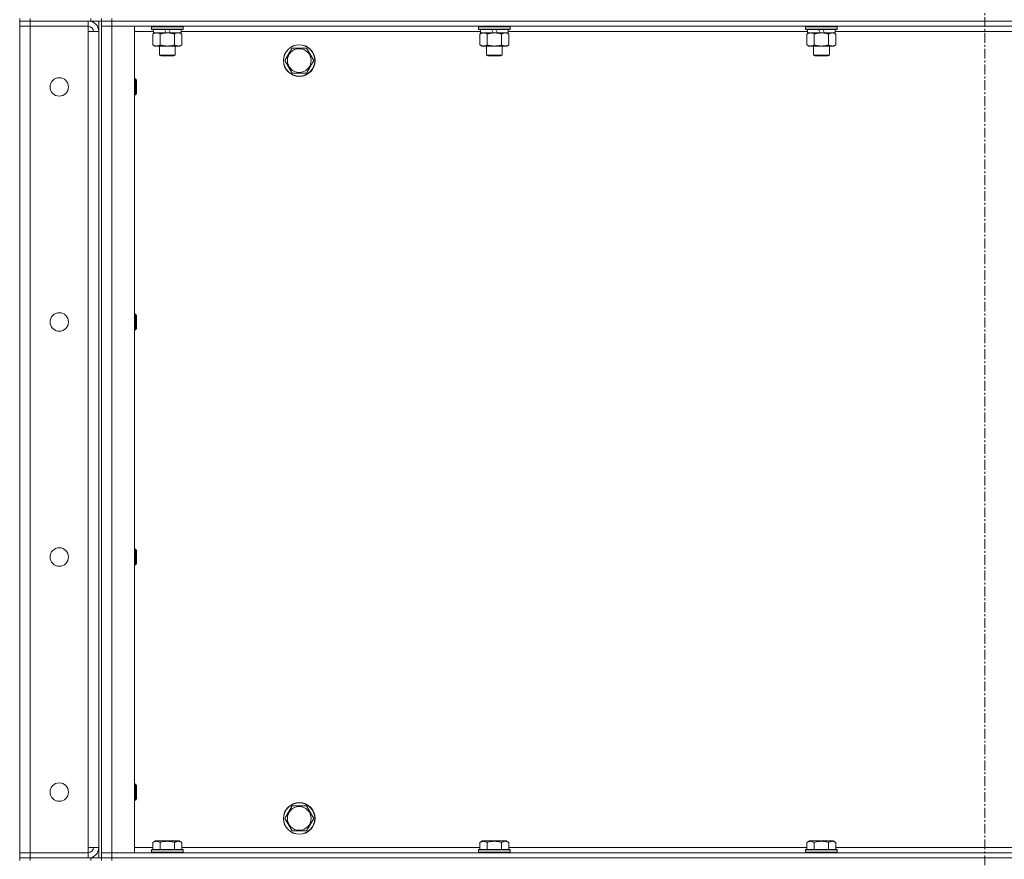
# Model space of a CAD drawing. Units: millimetres. Extents: x 0 to 21000, y -7 to 14850.
# Drawn here: x 9574 to 10321, y 10115 to 10752 of the extents above; entities that cross this region are included whole.
import ezdxf

# ---------------------------------------------------------------- set-up
doc = ezdxf.new("R2010")
doc.units = ezdxf.units.MM
doc.linetypes.add('K5LT_AXLED', pattern=[12, 7.5, -1.5, 1.5, -1.5])
doc.linetypes.add('K5LT_THIN', pattern=[0])
for name, color, linetype, true_color in [('OSI', 2, 'Continuous', 0xffff00), ('R', 1, 'Continuous', 0xff0000), ('WELDING', 7, 'Continuous', 0xffffff)]:
    doc.layers.add(name, color=color, linetype=linetype, true_color=true_color)

msp = doc.modelspace()

# ---------------------------------------------------------------- linework, layer by layer
at = {"layer": 'OSI', "color": 30, "linetype": 'K5LT_AXLED', "lineweight": 18, "true_color": 0xff8000}
msp.add_line((10306.4, 11989.95), (10306.4, 9276.95), dxfattribs=at)
at = {"layer": 'R', "color": 7, "linetype": 'K5LT_THIN', "lineweight": 18}
for p, q in [((9574.4, 10752.95), (9574.4, 10750.95)), ((9582.4, 10752.95), (9582.4, 10750.95)), ((9628.4, 10750.95), (9628.4, 10752.95)), ((9636.4, 10750.95), (9636.4, 10752.95)), ((9636.4, 10752.95), (9636.4, 10750.95)), ((9644.4, 10752.95), (9644.4, 10750.95)), ((9582.4, 10750.95), (9574.4, 10750.95)), ((9574.4, 10750.95), (9582.4, 10750.95)), ((9574.4, 10750.95), (9574.4, 10746.95)), ((9574.4, 10119.95), (9574.4, 10746.95)), ((9574.4, 10746.95), (9582.4, 10746.95)), ((9582.4, 10746.95), (9574.4, 10746.95)), ((9628.4, 10750.95), (9582.4, 10750.95)), ((9626.4, 10750.95), (9582.4, 10750.95)), ((9582.4, 10750.95), (9582.4, 10746.95)), ((9582.4, 10746.95), (9626.4, 10746.95)), ((9582.4, 10746.95), (9582.4, 10119.95)), ((9626.4, 10750.95), (9626.4, 10746.95)), ((9626.4, 10746.95), (9626.4, 10742.95)), ((9636.4, 10750.95), (9628.4, 10750.95)), ((9634.4, 10750.95), (9634.4, 10115.95)), ((9644.4, 10750.95), (9636.4, 10750.95)), ((9636.4, 10750.95), (9644.4, 10750.95)), ((9636.4, 10750.95), (9636.4, 10115.95)), ((9636.4, 10750.95), (9636.4, 10746.95)), ((9636.4, 10746.95), (9644.4, 10746.95)), ((9644.4, 10746.95), (9636.4, 10746.95)), ((9636.4, 10119.95), (9636.4, 10746.95)), ((9644.4, 10750.95), (10968.4, 10750.95)), ((10968.4, 10750.95), (9644.4, 10750.95)), ((9644.4, 10750.95), (9644.4, 10746.95)), ((10968.4, 10746.95), (9644.4, 10746.95)), ((9644.4, 10746.95), (9661.4, 10746.95)), ((9644.4, 10746.95), (9644.4, 10119.95)), ((9661.4, 10746.95), (9661.4, 10119.95)), ((9674.4, 10746.65), (9674.57, 10746.95)), ((9674.4, 10746.65), (9674.4, 10744.75)), ((9698.4, 10746.65), (9674.4, 10746.65)), ((9698.4, 10746.65), (9698.23, 10746.95)), ((9698.4, 10746.65), (9698.4, 10744.75)), ((9922.4, 10746.65), (9922.57, 10746.95)), ((9922.4, 10746.65), (9922.4, 10744.75)), ((9946.4, 10746.65), (9922.4, 10746.65)), ((9946.4, 10746.65), (9946.23, 10746.95)), ((9946.4, 10746.65), (9946.4, 10744.75)), ((10170.4, 10746.65), (10170.57, 10746.95)), ((10170.4, 10746.65), (10170.4, 10744.75)), ((10194.4, 10746.65), (10170.4, 10746.65)), ((10194.4, 10746.65), (10194.23, 10746.95)), ((10194.4, 10746.65), (10194.4, 10744.75)), ((9626.4, 10742.95), (9634.4, 10742.95)), ((9626.4, 10123.95), (9626.4, 10742.95)), ((9634.4, 10742.95), (9634.4, 10123.95)), ((9675.9, 10742.95), (9661.4, 10742.95)), ((9698.4, 10744.75), (9674.4, 10744.75)), ((9674.4, 10744.75), (9674.57, 10744.45)), ((9698.23, 10744.45), (9674.57, 10744.45)), ((9675.43, 10741.1), (9676.9, 10741.95)), ((9675.43, 10741.1), (9675.43, 10732.8)), ((9675.9, 10744.45), (9675.9, 10741.95)), ((9685.39, 10741.95), (9675.9, 10741.95)), ((9680.92, 10741.1), (9680.92, 10732.8)), ((9685.39, 10741.95), (9684.22, 10744.45)), ((9685.39, 10741.95), (9686.4, 10741.95)), ((9686.4, 10741.95), (9688.7, 10741.95)), ((9688.7, 10741.95), (9687.53, 10744.45)), ((9696.9, 10741.95), (9688.7, 10741.95)), ((9691.88, 10741.1), (9691.88, 10732.8)), ((9697.37, 10741.1), (9695.9, 10741.95)), ((9696.9, 10744.45), (9696.9, 10741.95)), ((9923.9, 10742.95), (9696.9, 10742.95)), ((9697.37, 10741.1), (9697.37, 10732.8)), ((9698.4, 10744.75), (9698.23, 10744.45)), ((9946.4, 10744.75), (9922.4, 10744.75)), ((9922.4, 10744.75), (9922.57, 10744.45)), ((9946.23, 10744.45), (9922.57, 10744.45)), ((9923.43, 10741.1), (9924.9, 10741.95)), ((9923.43, 10741.1), (9923.43, 10732.8)), ((9923.9, 10744.45), (9923.9, 10741.95)), ((9933.39, 10741.95), (9923.9, 10741.95)), ((9928.92, 10741.1), (9928.92, 10732.8)), ((9933.39, 10741.95), (9932.22, 10744.45)), ((9933.39, 10741.95), (9934.4, 10741.95)), ((9934.4, 10741.95), (9936.7, 10741.95)), ((9936.7, 10741.95), (9935.53, 10744.45)), ((9944.9, 10741.95), (9936.7, 10741.95)), ((9939.88, 10741.1), (9939.88, 10732.8)), ((9945.37, 10741.1), (9943.9, 10741.95)), ((9944.9, 10744.45), (9944.9, 10741.95)), ((10171.9, 10742.95), (9944.9, 10742.95)), ((9945.37, 10741.1), (9945.37, 10732.8)), ((9946.4, 10744.75), (9946.23, 10744.45)), ((10194.4, 10744.75), (10170.4, 10744.75)), ((10170.4, 10744.75), (10170.57, 10744.45)), ((10194.23, 10744.45), (10170.57, 10744.45)), ((10171.43, 10741.1), (10172.9, 10741.95)), ((10171.43, 10741.1), (10171.43, 10732.8)), ((10171.9, 10744.45), (10171.9, 10741.95)), ((10181.39, 10741.95), (10171.9, 10741.95)), ((10176.92, 10741.1), (10176.92, 10732.8)), ((10181.39, 10741.95), (10180.22, 10744.45)), ((10181.39, 10741.95), (10182.4, 10741.95)), ((10182.4, 10741.95), (10184.7, 10741.95)), ((10184.7, 10741.95), (10183.53, 10744.45)), ((10192.9, 10741.95), (10184.7, 10741.95)), ((10187.88, 10741.1), (10187.88, 10732.8)), ((10193.37, 10741.1), (10191.9, 10741.95)), ((10192.9, 10744.45), (10192.9, 10741.95)), ((10419.9, 10742.95), (10192.9, 10742.95)), ((10193.37, 10741.1), (10193.37, 10732.8)), ((10194.4, 10744.75), (10194.23, 10744.45)), ((9675.43, 10732.8), (9676.9, 10731.95)), ((9678.17, 10731.95), (9676.9, 10731.95)), ((9695.9, 10731.95), (9678.17, 10731.95)), ((9680.4, 10731.95), (9680.4, 10725.03)), ((9692.4, 10731.95), (9692.4, 10725.03)), ((9697.37, 10732.8), (9695.9, 10731.95)), ((9778.17, 10725.7), (9780.92, 10730.45)), ((9780.92, 10730.45), (9791.88, 10730.45)), ((9791.88, 10730.45), (9797.37, 10720.95)), ((9923.43, 10732.8), (9924.9, 10731.95)), ((9926.17, 10731.95), (9924.9, 10731.95)), ((9943.9, 10731.95), (9926.17, 10731.95)), ((9928.4, 10731.95), (9928.4, 10725.03)), ((9940.4, 10731.95), (9940.4, 10725.03)), ((9945.37, 10732.8), (9943.9, 10731.95)), ((10171.43, 10732.8), (10172.9, 10731.95)), ((10174.17, 10731.95), (10172.9, 10731.95)), ((10191.9, 10731.95), (10174.17, 10731.95)), ((10176.4, 10731.95), (10176.4, 10725.03)), ((10188.4, 10731.95), (10188.4, 10725.03)), ((10193.37, 10732.8), (10191.9, 10731.95)), ((9692.4, 10725.03), (9680.4, 10725.03)), ((9680.4, 10725.03), (9681.4, 10724.45)), ((9691.4, 10724.45), (9681.4, 10724.45)), ((9692.4, 10725.03), (9691.4, 10724.45)), ((9775.43, 10720.95), (9778.17, 10725.7)), ((9940.4, 10725.03), (9928.4, 10725.03)), ((9928.4, 10725.03), (9929.4, 10724.45)), ((9939.4, 10724.45), (9929.4, 10724.45)), ((9940.4, 10725.03), (9939.4, 10724.45)), ((10188.4, 10725.03), (10176.4, 10725.03)), ((10176.4, 10725.03), (10177.4, 10724.45)), ((10187.4, 10724.45), (10177.4, 10724.45)), ((10188.4, 10725.03), (10187.4, 10724.45)), ((9780.92, 10711.45), (9775.43, 10720.95)), ((9797.37, 10720.95), (9791.88, 10711.45)), ((9791.88, 10711.45), (9780.92, 10711.45)), ((9661.4, 10706.95), (9662.32, 10706.95)), ((9662.32, 10706.95), (9662.9, 10705.95)), ((9662.32, 10706.95), (9662.32, 10694.95)), ((9662.9, 10705.95), (9662.9, 10695.95)), ((9661.4, 10694.95), (9662.32, 10694.95)), ((9662.32, 10694.95), (9662.9, 10695.95)), ((9661.4, 10528.62), (9662.32, 10528.62)), ((9662.32, 10528.62), (9662.9, 10527.62)), ((9662.32, 10528.62), (9662.32, 10516.62)), ((9662.9, 10527.62), (9662.9, 10517.62)), ((9661.4, 10516.62), (9662.32, 10516.62)), ((9662.32, 10516.62), (9662.9, 10517.62)), ((9661.4, 10350.28), (9662.32, 10350.28)), ((9662.32, 10350.28), (9662.9, 10349.28)), ((9662.32, 10350.28), (9662.32, 10338.28)), ((9662.9, 10349.28), (9662.9, 10339.28)), ((9661.4, 10338.28), (9662.32, 10338.28)), ((9662.32, 10338.28), (9662.9, 10339.28)), ((9661.4, 10171.95), (9662.32, 10171.95)), ((9662.32, 10171.95), (9662.9, 10170.95)), ((9662.32, 10171.95), (9662.32, 10159.95)), ((9662.9, 10170.95), (9662.9, 10160.95)), ((9661.4, 10159.95), (9662.32, 10159.95)), ((9662.32, 10159.95), (9662.9, 10160.95)), ((9778.17, 10150.7), (9780.92, 10155.45)), ((9780.92, 10155.45), (9791.88, 10155.45)), ((9791.88, 10155.45), (9797.37, 10145.95)), ((9775.43, 10145.95), (9778.17, 10150.7)), ((9780.92, 10136.45), (9775.43, 10145.95)), ((9797.37, 10145.95), (9791.88, 10136.45)), ((9791.88, 10136.45), (9780.92, 10136.45)), ((9675.43, 10127.8), (9677.43, 10128.95)), ((9675.43, 10127.8), (9675.43, 10122.45)), ((9695.37, 10128.95), (9677.43, 10128.95)), ((9680.92, 10127.8), (9680.92, 10122.45)), ((9691.88, 10127.8), (9691.88, 10122.45)), ((9697.37, 10127.8), (9695.37, 10128.95)), ((9697.37, 10127.8), (9697.37, 10122.45)), ((9923.43, 10127.8), (9925.43, 10128.95)), ((9923.43, 10127.8), (9923.43, 10122.45)), ((9943.37, 10128.95), (9925.43, 10128.95)), ((9928.92, 10127.8), (9928.92, 10122.45)), ((9939.88, 10127.8), (9939.88, 10122.45)), ((9945.37, 10127.8), (9943.37, 10128.95)), ((9945.37, 10127.8), (9945.37, 10122.45)), ((10171.43, 10127.8), (10173.43, 10128.95)), ((10171.43, 10127.8), (10171.43, 10122.45)), ((10191.37, 10128.95), (10173.43, 10128.95)), ((10176.92, 10127.8), (10176.92, 10122.45)), ((10187.88, 10127.8), (10187.88, 10122.45)), ((10193.37, 10127.8), (10191.37, 10128.95)), ((10193.37, 10127.8), (10193.37, 10122.45)), ((9582.4, 10119.95), (9574.4, 10119.95)), ((9574.4, 10119.95), (9582.4, 10119.95)), ((9574.4, 10115.95), (9574.4, 10119.95)), ((9626.4, 10119.95), (9582.4, 10119.95)), ((9582.4, 10115.95), (9582.4, 10119.95)), ((9634.4, 10123.95), (9626.4, 10123.95)), ((9626.4, 10123.95), (9626.4, 10119.95)), ((9626.4, 10115.95), (9626.4, 10119.95)), ((9644.4, 10119.95), (9636.4, 10119.95)), ((9636.4, 10119.95), (9644.4, 10119.95)), ((9636.4, 10115.95), (9636.4, 10119.95)), ((9644.4, 10119.95), (10968.4, 10119.95)), ((9661.4, 10119.95), (9644.4, 10119.95)), ((9644.4, 10115.95), (9644.4, 10119.95)), ((9661.4, 10123.95), (9675.43, 10123.95)), ((9674.4, 10122.15), (9674.57, 10122.45)), ((9674.4, 10122.15), (9674.4, 10120.25)), ((9698.4, 10122.15), (9674.4, 10122.15)), ((9698.4, 10120.25), (9674.4, 10120.25)), ((9674.4, 10120.25), (9674.57, 10119.95)), ((9698.23, 10122.45), (9674.57, 10122.45)), ((9697.37, 10123.95), (9923.43, 10123.95)), ((9698.4, 10122.15), (9698.23, 10122.45)), ((9698.4, 10120.25), (9698.23, 10119.95)), ((9698.4, 10122.15), (9698.4, 10120.25)), ((9922.4, 10122.15), (9922.57, 10122.45)), ((9922.4, 10122.15), (9922.4, 10120.25)), ((9946.4, 10122.15), (9922.4, 10122.15)), ((9946.4, 10120.25), (9922.4, 10120.25)), ((9922.4, 10120.25), (9922.57, 10119.95)), ((9946.23, 10122.45), (9922.57, 10122.45)), ((9945.37, 10123.95), (10171.43, 10123.95)), ((9946.4, 10122.15), (9946.23, 10122.45)), ((9946.4, 10120.25), (9946.23, 10119.95)), ((9946.4, 10122.15), (9946.4, 10120.25)), ((10170.4, 10122.15), (10170.57, 10122.45)), ((10170.4, 10122.15), (10170.4, 10120.25)), ((10194.4, 10122.15), (10170.4, 10122.15)), ((10194.4, 10120.25), (10170.4, 10120.25)), ((10170.4, 10120.25), (10170.57, 10119.95)), ((10194.23, 10122.45), (10170.57, 10122.45)), ((10193.37, 10123.95), (10419.43, 10123.95)), ((10194.4, 10122.15), (10194.23, 10122.45)), ((10194.4, 10120.25), (10194.23, 10119.95)), ((10194.4, 10122.15), (10194.4, 10120.25)), ((9574.4, 10115.95), (9582.4, 10115.95)), ((9574.4, 10115.95), (9574.4, 10113.95)), ((9582.4, 10115.95), (9574.4, 10115.95)), ((9628.4, 10115.95), (9582.4, 10115.95)), ((9582.4, 10115.95), (9582.4, 10113.95)), ((9582.4, 10115.95), (9626.4, 10115.95)), ((9628.4, 10115.95), (9636.4, 10115.95)), ((9628.4, 10113.95), (9628.4, 10115.95)), ((9644.4, 10115.95), (9636.4, 10115.95)), ((9636.4, 10115.95), (9644.4, 10115.95)), ((9636.4, 10115.95), (9636.4, 10113.95)), ((9636.4, 10113.95), (9636.4, 10115.95)), ((9644.4, 10115.95), (10968.4, 10115.95)), ((9644.4, 10115.95), (10968.4, 10115.95)), ((9644.4, 10115.95), (9644.4, 10113.95))]:
    msp.add_line(p, q, dxfattribs=at)
for centre, radius in [((9786.4, 10720.95), 12), ((9786.4, 10720.95), 11.83), ((9786.4, 10720.95), 8.97), ((9604.4, 10700.95), 7), ((9604.4, 10522.62), 7), ((9604.4, 10344.28), 7), ((9604.4, 10165.95), 7), ((9786.4, 10145.95), 12), ((9786.4, 10145.95), 11.83), ((9786.4, 10145.95), 8.97)]:
    msp.add_circle(centre, radius, dxfattribs=at)
for centre, radius, start, end in [((9626.4, 10742.95), 8, 0, 90), ((9626.4, 10742.95), 4, 0, 90), ((9626.4, 10123.95), 8, 270, 0), ((9626.4, 10123.95), 4, 270, 0)]:
    msp.add_arc(centre, radius, start, end, dxfattribs=at)
at = {"layer": 'WELDING', "color": 7, "linetype": 'K5LT_THIN', "lineweight": 18}
for p, q in [((9692.42, 10741.39), (9691.88, 10741.1)), ((9693.33, 10741.75), (9692.42, 10741.39)), ((9694.25, 10741.93), (9693.33, 10741.75)), ((9694.63, 10741.95), (9694.25, 10741.93))]:
    msp.add_line(p, q, dxfattribs=at)
for points, knots in [([(9678.17, 10741.95), (9677.99, 10741.95), (9677.67, 10741.93), (9677.18, 10741.84), (9676.66, 10741.69), (9676.06, 10741.44), (9675.63, 10741.22), (9675.43, 10741.1)], [0, 0, 0, 0, 1.597458, 2.676777, 4.235764, 6.182879, 8, 8, 8, 8]), ([(9680.92, 10741.1), (9680.58, 10741.29), (9680.09, 10741.54), (9679.45, 10741.76), (9679.04, 10741.87), (9678.61, 10741.93), (9678.33, 10741.95), (9678.17, 10741.95)], [0, 0, 0, 0, 3.005828, 4.318193, 5.5895, 6.632109, 8, 8, 8, 8]), ([(9686.4, 10741.95), (9686.22, 10741.95), (9685.85, 10741.94), (9685.3, 10741.92), (9684.75, 10741.87), (9684.26, 10741.81), (9683.9, 10741.76), (9683.67, 10741.73), (9683.5, 10741.7), (9683.32, 10741.67), (9683.15, 10741.64), (9682.98, 10741.61), (9682.79, 10741.57), (9682.57, 10741.52), (9682.25, 10741.45), (9681.94, 10741.37), (9681.62, 10741.29), (9681.39, 10741.23), (9681.15, 10741.17), (9680.99, 10741.12), (9680.92, 10741.1)], [0, 0, 0, 0, 0.426692, 0.853385, 1.280077, 1.70677, 1.976977, 2.112081, 2.247185, 2.382289, 2.517392, 2.652496, 2.7876, 2.975699, 3.163798, 3.539996, 3.728096, 3.916195, 4.104294, 4.292393, 4.292393, 4.292393, 4.292393]), ([(9691.88, 10741.1), (9691.82, 10741.12), (9691.7, 10741.15), (9691.52, 10741.2), (9691.33, 10741.25), (9691.09, 10741.32), (9690.78, 10741.4), (9690.44, 10741.48), (9690.13, 10741.54), (9689.85, 10741.6), (9689.62, 10741.64), (9689.44, 10741.68), (9689.23, 10741.71), (9688.94, 10741.76), (9688.58, 10741.81), (9688.21, 10741.85), (9687.73, 10741.9), (9687.24, 10741.93), (9686.76, 10741.95), (9686.52, 10741.95), (9686.4, 10741.95)], [0, 0, 0, 0, 0.14736, 0.294719, 0.442079, 0.589439, 0.884158, 1.178877, 1.396237, 1.613598, 1.830958, 1.939638, 2.048318, 2.328827, 2.609337, 2.889846, 3.170356, 3.731374, 4.011884, 4.292393, 4.292393, 4.292393, 4.292393]), ([(9697.37, 10741.1), (9697.08, 10741.27), (9696.65, 10741.49), (9696.08, 10741.7), (9695.7, 10741.82), (9695.34, 10741.89), (9694.98, 10741.94), (9694.75, 10741.95), (9694.63, 10741.95)], [0, 0, 0, 0, 2.905563, 4.375924, 5.511195, 6.679161, 7.850161, 9, 9, 9, 9]), ([(9926.17, 10741.95), (9925.99, 10741.95), (9925.67, 10741.93), (9925.18, 10741.84), (9924.66, 10741.69), (9924.06, 10741.44), (9923.63, 10741.22), (9923.43, 10741.1)], [0, 0, 0, 0, 1.597458, 2.676777, 4.235764, 6.182879, 8, 8, 8, 8]), ([(9928.92, 10741.1), (9928.58, 10741.29), (9928.09, 10741.54), (9927.45, 10741.76), (9927.04, 10741.87), (9926.61, 10741.93), (9926.33, 10741.95), (9926.17, 10741.95)], [0, 0, 0, 0, 3.005828, 4.318193, 5.5895, 6.632109, 8, 8, 8, 8]), ([(9934.4, 10741.95), (9934.22, 10741.95), (9933.85, 10741.94), (9933.3, 10741.92), (9932.75, 10741.87), (9932.26, 10741.81), (9931.9, 10741.76), (9931.67, 10741.73), (9931.5, 10741.7), (9931.32, 10741.67), (9931.15, 10741.64), (9930.98, 10741.61), (9930.79, 10741.57), (9930.57, 10741.52), (9930.25, 10741.45), (9929.94, 10741.37), (9929.62, 10741.29), (9929.39, 10741.23), (9929.15, 10741.17), (9928.99, 10741.12), (9928.92, 10741.1)], [0, 0, 0, 0, 0.426692, 0.853385, 1.280077, 1.70677, 1.976977, 2.112081, 2.247185, 2.382289, 2.517392, 2.652496, 2.7876, 2.975699, 3.163798, 3.539996, 3.728096, 3.916195, 4.104294, 4.292393, 4.292393, 4.292393, 4.292393]), ([(9939.88, 10741.1), (9939.82, 10741.12), (9939.7, 10741.15), (9939.52, 10741.2), (9939.33, 10741.25), (9939.09, 10741.32), (9938.78, 10741.4), (9938.44, 10741.48), (9938.13, 10741.54), (9937.85, 10741.6), (9937.62, 10741.64), (9937.44, 10741.68), (9937.23, 10741.71), (9936.94, 10741.76), (9936.58, 10741.81), (9936.21, 10741.85), (9935.73, 10741.9), (9935.24, 10741.93), (9934.76, 10741.95), (9934.52, 10741.95), (9934.4, 10741.95)], [0, 0, 0, 0, 0.14736, 0.294719, 0.442079, 0.589439, 0.884158, 1.178877, 1.396237, 1.613598, 1.830958, 1.939638, 2.048318, 2.328827, 2.609337, 2.889846, 3.170356, 3.731374, 4.011884, 4.292393, 4.292393, 4.292393, 4.292393]), ([(9942.63, 10741.95), (9942.5, 10741.95), (9942.25, 10741.94), (9941.88, 10741.89), (9941.52, 10741.81), (9941.05, 10741.67), (9940.51, 10741.44), (9940.09, 10741.22), (9939.88, 10741.1)], [0, 0, 0, 0, 1.192024, 2.404251, 3.60809, 4.765234, 6.955738, 9, 9, 9, 9]), ([(9945.37, 10741.1), (9945.08, 10741.27), (9944.65, 10741.49), (9944.08, 10741.7), (9943.7, 10741.82), (9943.34, 10741.89), (9942.98, 10741.94), (9942.75, 10741.95), (9942.63, 10741.95)], [0, 0, 0, 0, 2.905563, 4.375924, 5.511195, 6.679161, 7.850161, 9, 9, 9, 9]), ([(10174.17, 10741.95), (10173.99, 10741.95), (10173.67, 10741.93), (10173.18, 10741.84), (10172.66, 10741.69), (10172.06, 10741.44), (10171.63, 10741.22), (10171.43, 10741.1)], [0, 0, 0, 0, 1.597458, 2.676777, 4.235764, 6.182879, 8, 8, 8, 8]), ([(10176.92, 10741.1), (10176.58, 10741.29), (10176.09, 10741.54), (10175.45, 10741.76), (10175.04, 10741.87), (10174.61, 10741.93), (10174.33, 10741.95), (10174.17, 10741.95)], [0, 0, 0, 0, 3.005828, 4.318193, 5.5895, 6.632109, 8, 8, 8, 8]), ([(10182.4, 10741.95), (10182.22, 10741.95), (10181.85, 10741.94), (10181.3, 10741.92), (10180.75, 10741.87), (10180.26, 10741.81), (10179.9, 10741.76), (10179.67, 10741.73), (10179.5, 10741.7), (10179.32, 10741.67), (10179.15, 10741.64), (10178.98, 10741.61), (10178.79, 10741.57), (10178.57, 10741.52), (10178.25, 10741.45), (10177.94, 10741.37), (10177.62, 10741.29), (10177.39, 10741.23), (10177.15, 10741.17), (10176.99, 10741.12), (10176.92, 10741.1)], [0, 0, 0, 0, 0.426692, 0.853385, 1.280077, 1.70677, 1.976977, 2.112081, 2.247185, 2.382289, 2.517392, 2.652496, 2.7876, 2.975699, 3.163798, 3.539996, 3.728096, 3.916195, 4.104294, 4.292393, 4.292393, 4.292393, 4.292393]), ([(10187.88, 10741.1), (10187.82, 10741.12), (10187.7, 10741.15), (10187.52, 10741.2), (10187.33, 10741.25), (10187.09, 10741.32), (10186.78, 10741.4), (10186.44, 10741.48), (10186.13, 10741.54), (10185.85, 10741.6), (10185.62, 10741.64), (10185.44, 10741.68), (10185.23, 10741.71), (10184.94, 10741.76), (10184.58, 10741.81), (10184.21, 10741.85), (10183.73, 10741.9), (10183.24, 10741.93), (10182.76, 10741.95), (10182.52, 10741.95), (10182.4, 10741.95)], [0, 0, 0, 0, 0.14736, 0.294719, 0.442079, 0.589439, 0.884158, 1.178877, 1.396237, 1.613598, 1.830958, 1.939638, 2.048318, 2.328827, 2.609337, 2.889846, 3.170356, 3.731374, 4.011884, 4.292393, 4.292393, 4.292393, 4.292393]), ([(10190.63, 10741.95), (10190.5, 10741.95), (10190.25, 10741.94), (10189.88, 10741.89), (10189.52, 10741.81), (10189.05, 10741.67), (10188.51, 10741.44), (10188.09, 10741.22), (10187.88, 10741.1)], [0, 0, 0, 0, 1.192024, 2.404251, 3.60809, 4.765234, 6.955738, 9, 9, 9, 9]), ([(10193.37, 10741.1), (10193.08, 10741.27), (10192.65, 10741.49), (10192.08, 10741.7), (10191.7, 10741.82), (10191.34, 10741.89), (10190.98, 10741.94), (10190.75, 10741.95), (10190.63, 10741.95)], [0, 0, 0, 0, 2.905563, 4.375924, 5.511195, 6.679161, 7.850161, 9, 9, 9, 9]), ([(9675.43, 10732.8), (9675.68, 10732.66), (9676.11, 10732.43), (9676.72, 10732.19), (9677.25, 10732.04), (9677.73, 10731.96), (9678.04, 10731.95), (9678.17, 10731.95)], [0, 0, 0, 0, 2.217775, 3.830428, 5.353122, 6.821732, 8, 8, 8, 8]), ([(9678.17, 10731.95), (9678.35, 10731.95), (9678.71, 10731.97), (9679.15, 10732.06), (9679.65, 10732.2), (9680.21, 10732.42), (9680.68, 10732.66), (9680.92, 10732.8)], [0, 0, 0, 0, 1.523216, 3.057663, 3.814901, 5.878539, 8, 8, 8, 8]), ([(9680.92, 10732.8), (9681.01, 10732.77), (9681.19, 10732.72), (9681.47, 10732.64), (9681.74, 10732.57), (9682.3, 10732.43), (9683.07, 10732.27), (9684.04, 10732.11), (9684.77, 10732.03), (9685.31, 10731.98), (9685.68, 10731.96), (9685.98, 10731.95), (9686.22, 10731.95), (9686.46, 10731.95), (9686.76, 10731.95), (9687.12, 10731.96), (9687.49, 10731.98), (9687.97, 10732.02), (9688.57, 10732.09), (9689.49, 10732.22), (9690.38, 10732.4), (9691.14, 10732.59), (9691.56, 10732.71), (9691.78, 10732.77), (9691.88, 10732.8)], [0, 0, 0, 0, 0.360272, 0.720544, 1.080816, 1.441087, 2.882175, 4.029166, 5.176157, 5.634334, 6.092512, 6.546256, 6.773128, 7, 7.455961, 7.911922, 8.367882, 8.823843, 9.735765, 10.647686, 12.323843, 13.161922, 13.580961, 14, 14, 14, 14]), ([(9691.88, 10732.8), (9692.21, 10732.61), (9692.68, 10732.38), (9693.25, 10732.17), (9693.6, 10732.07), (9693.9, 10732.01), (9694.24, 10731.96), (9694.6, 10731.94), (9694.95, 10731.96), (9695.26, 10731.99), (9695.6, 10732.06), (9696.04, 10732.18), (9696.65, 10732.41), (9697.11, 10732.65), (9697.37, 10732.8)], [0, 0, 0, 0, 2.72415, 3.912285, 4.716446, 5.530362, 6.353984, 7.500189, 8.40607, 9.211142, 9.998759, 11.128707, 12.847273, 15, 15, 15, 15]), ([(9923.43, 10732.8), (9923.68, 10732.66), (9924.11, 10732.43), (9924.72, 10732.19), (9925.25, 10732.04), (9925.73, 10731.96), (9926.04, 10731.95), (9926.17, 10731.95)], [0, 0, 0, 0, 2.217775, 3.830428, 5.353122, 6.821732, 8, 8, 8, 8]), ([(9926.17, 10731.95), (9926.35, 10731.95), (9926.71, 10731.97), (9927.15, 10732.06), (9927.65, 10732.2), (9928.21, 10732.42), (9928.68, 10732.66), (9928.92, 10732.8)], [0, 0, 0, 0, 1.523216, 3.057663, 3.814901, 5.878539, 8, 8, 8, 8]), ([(9928.92, 10732.8), (9929.01, 10732.77), (9929.19, 10732.72), (9929.47, 10732.64), (9929.74, 10732.57), (9930.3, 10732.43), (9931.07, 10732.27), (9932.04, 10732.11), (9932.77, 10732.03), (9933.31, 10731.98), (9933.68, 10731.96), (9933.98, 10731.95), (9934.22, 10731.95), (9934.46, 10731.95), (9934.76, 10731.95), (9935.12, 10731.96), (9935.49, 10731.98), (9935.97, 10732.02), (9936.57, 10732.09), (9937.49, 10732.22), (9938.38, 10732.4), (9939.14, 10732.59), (9939.56, 10732.71), (9939.78, 10732.77), (9939.88, 10732.8)], [0, 0, 0, 0, 0.360272, 0.720544, 1.080816, 1.441087, 2.882175, 4.029166, 5.176157, 5.634334, 6.092512, 6.546256, 6.773128, 7, 7.455961, 7.911922, 8.367882, 8.823843, 9.735765, 10.647686, 12.323843, 13.161922, 13.580961, 14, 14, 14, 14]), ([(9939.88, 10732.8), (9940.21, 10732.61), (9940.68, 10732.38), (9941.25, 10732.17), (9941.6, 10732.07), (9941.9, 10732.01), (9942.24, 10731.96), (9942.6, 10731.94), (9942.95, 10731.96), (9943.26, 10731.99), (9943.6, 10732.06), (9944.04, 10732.18), (9944.65, 10732.41), (9945.11, 10732.65), (9945.37, 10732.8)], [0, 0, 0, 0, 2.72415, 3.912285, 4.716446, 5.530362, 6.353984, 7.500189, 8.40607, 9.211142, 9.998759, 11.128707, 12.847273, 15, 15, 15, 15]), ([(10171.43, 10732.8), (10171.68, 10732.66), (10172.11, 10732.43), (10172.72, 10732.19), (10173.25, 10732.04), (10173.73, 10731.96), (10174.04, 10731.95), (10174.17, 10731.95)], [0, 0, 0, 0, 2.217775, 3.830428, 5.353122, 6.821732, 8, 8, 8, 8]), ([(10174.17, 10731.95), (10174.35, 10731.95), (10174.71, 10731.97), (10175.15, 10732.06), (10175.65, 10732.2), (10176.21, 10732.42), (10176.68, 10732.66), (10176.92, 10732.8)], [0, 0, 0, 0, 1.523216, 3.057663, 3.814901, 5.878539, 8, 8, 8, 8]), ([(10176.92, 10732.8), (10177.01, 10732.77), (10177.19, 10732.72), (10177.47, 10732.64), (10177.74, 10732.57), (10178.3, 10732.43), (10179.07, 10732.27), (10180.04, 10732.11), (10180.77, 10732.03), (10181.31, 10731.98), (10181.68, 10731.96), (10181.98, 10731.95), (10182.22, 10731.95), (10182.46, 10731.95), (10182.76, 10731.95), (10183.12, 10731.96), (10183.49, 10731.98), (10183.97, 10732.02), (10184.57, 10732.09), (10185.49, 10732.22), (10186.38, 10732.4), (10187.14, 10732.59), (10187.56, 10732.71), (10187.78, 10732.77), (10187.88, 10732.8)], [0, 0, 0, 0, 0.360272, 0.720544, 1.080816, 1.441087, 2.882175, 4.029166, 5.176157, 5.634334, 6.092512, 6.546256, 6.773128, 7, 7.455961, 7.911922, 8.367882, 8.823843, 9.735765, 10.647686, 12.323843, 13.161922, 13.580961, 14, 14, 14, 14]), ([(10187.88, 10732.8), (10188.21, 10732.61), (10188.68, 10732.38), (10189.25, 10732.17), (10189.6, 10732.07), (10189.9, 10732.01), (10190.24, 10731.96), (10190.6, 10731.94), (10190.95, 10731.96), (10191.26, 10731.99), (10191.6, 10732.06), (10192.04, 10732.18), (10192.65, 10732.41), (10193.11, 10732.65), (10193.37, 10732.8)], [0, 0, 0, 0, 2.72415, 3.912285, 4.716446, 5.530362, 6.353984, 7.500189, 8.40607, 9.211142, 9.998759, 11.128707, 12.847273, 15, 15, 15, 15]), ([(9680.92, 10127.8), (9680.59, 10127.98), (9680.19, 10128.18), (9679.7, 10128.37), (9679.43, 10128.46), (9679.16, 10128.53), (9678.87, 10128.59), (9678.55, 10128.63), (9678.19, 10128.65), (9677.84, 10128.64), (9677.52, 10128.6), (9677.17, 10128.53), (9676.73, 10128.41), (9676.14, 10128.18), (9675.69, 10127.95), (9675.43, 10127.8)], [0, 0, 0, 0, 2.912728, 3.529104, 4.366059, 5.20805, 5.90491, 6.841792, 7.999747, 8.992853, 9.878966, 10.753647, 12.031595, 13.665019, 16, 16, 16, 16]), ([(9691.88, 10127.8), (9691.65, 10127.86), (9691.03, 10128.04), (9689.9, 10128.3), (9688.78, 10128.49), (9687.82, 10128.59), (9687.19, 10128.63), (9686.69, 10128.64), (9686.32, 10128.65), (9685.99, 10128.64), (9685.59, 10128.63), (9685.13, 10128.6), (9684.68, 10128.56), (9684.03, 10128.48), (9683.01, 10128.32), (9681.91, 10128.07), (9681.16, 10127.87), (9680.92, 10127.8)], [0, 0, 0, 0, 2.896048, 7.635036, 13.675312, 16.352744, 19.030177, 21.193346, 22.27493, 23.356515, 25.164905, 26.973294, 28.781684, 30.590074, 34.691771, 40.985529, 43.953237, 43.953237, 43.953237, 43.953237]), ([(9697.37, 10127.8), (9697.05, 10127.98), (9696.65, 10128.18), (9696.15, 10128.37), (9695.89, 10128.46), (9695.61, 10128.53), (9695.33, 10128.59), (9695, 10128.63), (9694.65, 10128.65), (9694.29, 10128.64), (9693.98, 10128.6), (9693.62, 10128.53), (9693.19, 10128.41), (9692.59, 10128.18), (9692.14, 10127.95), (9691.88, 10127.8)], [0, 0, 0, 0, 2.912728, 3.529104, 4.366059, 5.20805, 5.90491, 6.841792, 7.999747, 8.992853, 9.878966, 10.753647, 12.031595, 13.665019, 16, 16, 16, 16]), ([(9928.92, 10127.8), (9928.59, 10127.98), (9928.19, 10128.18), (9927.7, 10128.37), (9927.43, 10128.46), (9927.16, 10128.53), (9926.87, 10128.59), (9926.55, 10128.63), (9926.19, 10128.65), (9925.84, 10128.64), (9925.52, 10128.6), (9925.17, 10128.53), (9924.73, 10128.41), (9924.14, 10128.18), (9923.69, 10127.95), (9923.43, 10127.8)], [0, 0, 0, 0, 2.912728, 3.529104, 4.366059, 5.20805, 5.90491, 6.841792, 7.999747, 8.992853, 9.878966, 10.753647, 12.031595, 13.665019, 16, 16, 16, 16]), ([(9939.88, 10127.8), (9939.65, 10127.86), (9939.03, 10128.04), (9937.9, 10128.3), (9936.78, 10128.49), (9935.82, 10128.59), (9935.19, 10128.63), (9934.69, 10128.64), (9934.32, 10128.65), (9933.99, 10128.64), (9933.59, 10128.63), (9933.13, 10128.6), (9932.68, 10128.56), (9932.03, 10128.48), (9931.01, 10128.32), (9929.91, 10128.07), (9929.16, 10127.87), (9928.92, 10127.8)], [0, 0, 0, 0, 2.896048, 7.635036, 13.675312, 16.352744, 19.030177, 21.193346, 22.27493, 23.356515, 25.164905, 26.973294, 28.781684, 30.590074, 34.691771, 40.985529, 43.953237, 43.953237, 43.953237, 43.953237]), ([(9945.37, 10127.8), (9945.05, 10127.98), (9944.65, 10128.18), (9944.15, 10128.37), (9943.89, 10128.46), (9943.61, 10128.53), (9943.33, 10128.59), (9943, 10128.63), (9942.65, 10128.65), (9942.29, 10128.64), (9941.98, 10128.6), (9941.62, 10128.53), (9941.19, 10128.41), (9940.59, 10128.18), (9940.14, 10127.95), (9939.88, 10127.8)], [0, 0, 0, 0, 2.912728, 3.529104, 4.366059, 5.20805, 5.90491, 6.841792, 7.999747, 8.992853, 9.878966, 10.753647, 12.031595, 13.665019, 16, 16, 16, 16]), ([(10176.92, 10127.8), (10176.59, 10127.98), (10176.19, 10128.18), (10175.7, 10128.37), (10175.43, 10128.46), (10175.16, 10128.53), (10174.87, 10128.59), (10174.55, 10128.63), (10174.19, 10128.65), (10173.84, 10128.64), (10173.52, 10128.6), (10173.17, 10128.53), (10172.73, 10128.41), (10172.14, 10128.18), (10171.69, 10127.95), (10171.43, 10127.8)], [0, 0, 0, 0, 2.912728, 3.529104, 4.366059, 5.20805, 5.90491, 6.841792, 7.999747, 8.992853, 9.878966, 10.753647, 12.031595, 13.665019, 16, 16, 16, 16]), ([(10187.88, 10127.8), (10187.65, 10127.86), (10187.03, 10128.04), (10185.9, 10128.3), (10184.78, 10128.49), (10183.82, 10128.59), (10183.19, 10128.63), (10182.69, 10128.64), (10182.32, 10128.65), (10181.99, 10128.64), (10181.59, 10128.63), (10181.13, 10128.6), (10180.68, 10128.56), (10180.03, 10128.48), (10179.01, 10128.32), (10177.91, 10128.07), (10177.16, 10127.87), (10176.92, 10127.8)], [0, 0, 0, 0, 2.896048, 7.635036, 13.675312, 16.352744, 19.030177, 21.193346, 22.27493, 23.356515, 25.164905, 26.973294, 28.781684, 30.590074, 34.691771, 40.985529, 43.953237, 43.953237, 43.953237, 43.953237]), ([(10193.37, 10127.8), (10193.05, 10127.98), (10192.65, 10128.18), (10192.15, 10128.37), (10191.89, 10128.46), (10191.61, 10128.53), (10191.33, 10128.59), (10191, 10128.63), (10190.65, 10128.65), (10190.29, 10128.64), (10189.98, 10128.6), (10189.62, 10128.53), (10189.19, 10128.41), (10188.59, 10128.18), (10188.14, 10127.95), (10187.88, 10127.8)], [0, 0, 0, 0, 2.912728, 3.529104, 4.366059, 5.20805, 5.90491, 6.841792, 7.999747, 8.992853, 9.878966, 10.753647, 12.031595, 13.665019, 16, 16, 16, 16])]:
    msp.add_open_spline(points, degree=3, knots=knots, dxfattribs=at)

doc.saveas('drawing.dxf')
